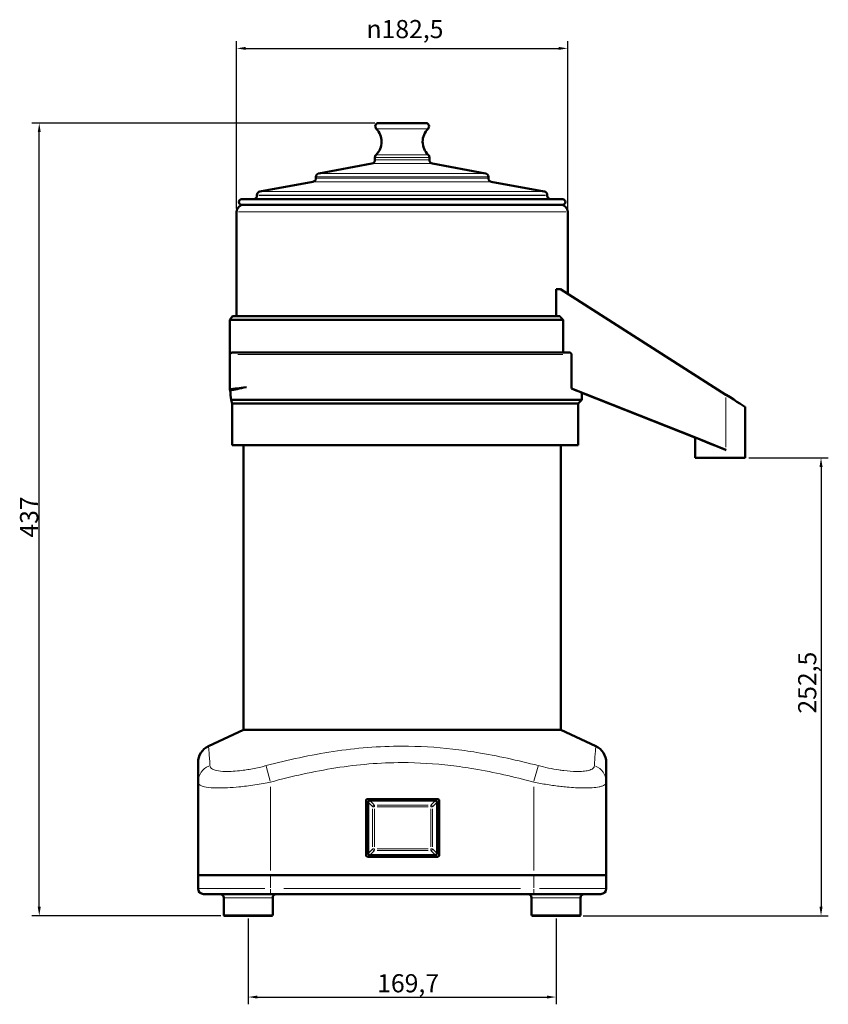
# Model space of a CAD drawing. Units: millimetres. Extents: x 143 to 1825, y -100 to 1128.
# Drawn here: x 143 to 588, y 586 to 1128 of the extents above; entities that cross this region are included whole.
import ezdxf

# ---------------------------------------------------------------- set-up
doc = ezdxf.new("R2010")
doc.units = ezdxf.units.MM
doc.header["$LTSCALE"] = 2
for name, color, linetype, lineweight in [('A1 contornos visíveis', 7, 'Continuous', 50), ('B1 arestas tangentes', 7, 'Continuous', 13), ('B2 linhas de cota', 7, 'Continuous', 25)]:
    doc.layers.add(name, color=color, linetype=linetype, lineweight=lineweight)
doc.styles.add('3_5', font='isocpeur.ttf')
doc.dimstyles.new('Siemsen Cota', dxfattribs={"dimscale": 2, "dimtxt": 3.5, "dimasz": 2.5, "dimexe": 2, "dimexo": 1, "dimgap": 0.3, "dimtad": 1, "dimdec": 1, "dimrnd": 1e-08, "dimtxsty": '3_5', "dimcen": 0.09, "dimdle": 10, "dimclrd": 7, "dimclre": 7, "dimclrt": 7, "dimadec": 0, "dimazin": 2, "dimtfac": 0.714286, "dimtmove": 0, "dimatfit": 3, "dimfxl": 0, "dimtolj": 1, "dimtzin": 0, "dimlwd": -1, "dimlwe": -1, "dimarcsym": 0})

# ---------------------------------------------------------------- blocks, each defined once
blk = doc.blocks.new('*D8')
at = {"layer": 'B2 linhas de cota', "color": 7}
for p, q in [((268.72, 632.86), (268.72, 585.59)), ((438.42, 632.86), (438.42, 585.59)), ((273.72, 589.59), (433.42, 589.59))]:
    blk.add_line(p, q, dxfattribs=at)
for points in [[(273.72, 590.42), (273.72, 588.76), (268.72, 589.59)], [(433.42, 590.42), (433.42, 588.76), (438.42, 589.59)]]:
    blk.add_solid(points, dxfattribs=at)
at = {"layer": 'Defpoints', "color": 0}
for p in [(268.72, 634.86), (438.42, 634.86), (438.42, 589.59)]:
    blk.add_point(p, dxfattribs=at)
at = {"layer": 'B2 linhas de cota', "color": 7, "insert": (339.82, 602.19), "char_height": 7, "attachment_point": 1, "style": '3_5'}
blk.add_mtext('\\A1;{\\H1.42857x;169,7}', dxfattribs=at)
blk = doc.blocks.new('*D9')
at = {"layer": 'B2 linhas de cota', "color": 7}
for p, q in [((338.57, 1071.36), (149.57, 1071.36)), ((153.57, 639.36), (153.57, 1066.36)), ((253.72, 634.36), (149.57, 634.36))]:
    blk.add_line(p, q, dxfattribs=at)
for points in [[(152.74, 1066.36), (154.4, 1066.36), (153.57, 1071.36)], [(152.74, 639.36), (154.4, 639.36), (153.57, 634.36)]]:
    blk.add_solid(points, dxfattribs=at)
at = {"layer": 'Defpoints', "color": 0}
for p in [(153.57, 1071.36), (340.57, 1071.36), (255.72, 634.36)]:
    blk.add_point(p, dxfattribs=at)
at = {"layer": 'B2 linhas de cota', "color": 7, "insert": (142.97, 842.86), "char_height": 7, "attachment_point": 1, "rotation": 90, "style": '3_5'}
blk.add_mtext('\\A1;{\\H1.42857x;437}', dxfattribs=at)
blk = doc.blocks.new('*D10')
at = {"layer": 'B2 linhas de cota', "color": 7}
for p, q in [((544.57, 886.86), (588.43, 886.86)), ((584.43, 881.86), (584.43, 639.36)), ((453.42, 634.36), (588.43, 634.36))]:
    blk.add_line(p, q, dxfattribs=at)
for points in [[(583.6, 881.86), (585.27, 881.86), (584.43, 886.86)], [(583.6, 639.36), (585.27, 639.36), (584.43, 634.36)]]:
    blk.add_solid(points, dxfattribs=at)
at = {"layer": 'Defpoints', "color": 0}
for p in [(542.57, 886.86), (451.42, 634.36), (584.43, 634.36)]:
    blk.add_point(p, dxfattribs=at)
at = {"layer": 'B2 linhas de cota', "color": 7, "insert": (571.83, 745.86), "char_height": 7, "attachment_point": 1, "rotation": 90, "style": '3_5'}
blk.add_mtext('\\A1;{\\H1.42857x;252,5}', dxfattribs=at)
blk = doc.blocks.new('*D11')
at = {"layer": 'B2 linhas de cota', "color": 7}
for p, q in [((262.32, 1024.36), (262.32, 1116.53)), ((444.82, 1024.36), (444.82, 1116.53)), ((267.32, 1112.53), (439.82, 1112.53))]:
    blk.add_line(p, q, dxfattribs=at)
for points in [[(267.32, 1113.36), (267.32, 1111.7), (262.32, 1112.53)], [(439.82, 1113.36), (439.82, 1111.7), (444.82, 1112.53)]]:
    blk.add_solid(points, dxfattribs=at)
at = {"layer": 'Defpoints', "color": 0}
for p in [(444.82, 1112.53), (262.32, 1022.36), (444.82, 1022.36)]:
    blk.add_point(p, dxfattribs=at)
at = {"layer": 'B2 linhas de cota', "color": 7, "insert": (333.92, 1128.18), "char_height": 7, "attachment_point": 1, "style": '3_5'}
blk.add_mtext('\\A1;{\\fAIGDT|b0|i0|c2|p2;\\H1.42857x;n\\fISOCPEUR|b0|i0|c0|p34;182,5}', dxfattribs=at)

msp = doc.modelspace()

# ---------------------------------------------------------------- linework, layer by layer
at = {"layer": 'A1 contornos visíveis'}
for p, q in [((366.57, 1071.36), (340.57, 1071.36)), ((336.93, 1049.06), (307.71, 1043.66)), ((338.57, 1051.03), (338.57, 1052.46)), ((368.57, 1051.03), (368.57, 1052.46)), ((370.21, 1049.06), (399.43, 1043.66)), ((304.43, 1039.06), (275.21, 1033.66)), ((306.07, 1041.03), (306.07, 1041.7)), ((401.07, 1041.03), (401.07, 1041.7)), ((402.71, 1039.06), (431.93, 1033.66)), ((273.57, 1031.36), (273.57, 1031.7)), ((433.57, 1031.36), (433.57, 1031.7)), ((442.07, 1029.36), (265.07, 1029.36)), ((442.07, 1026.36), (265.07, 1026.36)), ((262.32, 964.86), (262.32, 1022.36)), ((444.82, 977.35), (444.82, 1022.36)), ((438.39, 964.86), (438.39, 979.86)), ((440.88, 979.86), (438.39, 979.86)), ((532.05, 921.62), (440.88, 979.86)), ((260.07, 964.86), (258.57, 962.86)), ((442.26, 962.86), (258.57, 962.86)), ((258.57, 933.86), (258.57, 962.86)), ((440.48, 964.86), (260.07, 964.86)), ((442.26, 944.86), (442.26, 962.86)), ((445.77, 944.86), (260.25, 944.86)), ((258.67, 943.86), (258.67, 924.55)), ((446.94, 925.03), (446.94, 943.86)), ((258.67, 933.86), (258.57, 933.86)), ((258.67, 933.76), (258.57, 933.86)), ((258.76, 923.86), (258.67, 924.55)), ((446.94, 925.03), (515.17, 897.98)), ((452.57, 922.72), (452.57, 918.86)), ((452.57, 918.86), (259.32, 918.86)), ((450.57, 916.86), (452.57, 918.86)), ((514.96, 897.98), (452.57, 922.64)), ((259.82, 916.86), (259.82, 893.86)), ((450.57, 916.86), (259.82, 916.86)), ((450.57, 916.86), (450.57, 893.86)), ((542.57, 914.86), (542.57, 886.86)), ((515.07, 897.94), (514.96, 897.98)), ((515.07, 897.98), (515.07, 886.86)), ((515.17, 897.98), (532.05, 891.15)), ((450.57, 893.86), (259.82, 893.86)), ((266.07, 736.86), (266.07, 893.86)), ((441.07, 736.86), (441.07, 893.86)), ((515.07, 886.86), (542.57, 886.86)), ((266.07, 736.86), (246.84, 727.9)), ((441.07, 736.86), (266.07, 736.86)), ((441.07, 736.86), (266.07, 736.86)), ((441.07, 736.86), (460.3, 727.9)), ((241.07, 718.83), (241.07, 708.09)), ((466.07, 708.09), (466.07, 718.83)), ((241.07, 708.09), (241.07, 656.86)), ((466.07, 708.09), (466.07, 656.86)), ((333.67, 697.96), (333.67, 667.76)), ((373.17, 698.76), (334.47, 698.76)), ((334.82, 696.9), (334.82, 668.83)), ((371.85, 697.86), (335.79, 697.86)), ((372.82, 668.83), (372.82, 696.9)), ((373.97, 667.76), (373.97, 697.96)), ((335.79, 667.86), (371.85, 667.86)), ((334.47, 666.96), (373.17, 666.96)), ((281.07, 656.86), (241.07, 656.86)), ((241.07, 649.36), (241.07, 656.86)), ((241.07, 656.86), (281.07, 656.86)), ((281.07, 656.86), (426.07, 656.86)), ((426.07, 656.86), (281.07, 656.86)), ((466.07, 656.86), (426.07, 656.86)), ((426.07, 656.86), (466.07, 656.86)), ((466.07, 649.36), (466.07, 656.86)), ((281.07, 646.36), (244.07, 646.36)), ((281.07, 646.36), (426.07, 646.36)), ((463.07, 646.36), (426.07, 646.36)), ((255.22, 644.36), (255.22, 634.86)), ((282.22, 644.36), (282.22, 634.86)), ((424.92, 644.36), (424.92, 634.86)), ((451.92, 644.36), (451.92, 634.86)), ((281.72, 634.36), (255.72, 634.36)), ((451.42, 634.36), (425.42, 634.36))]:
    msp.add_line(p, q, dxfattribs=at)
for centre, radius, start, end in [((340.57, 1069.55), 1.81, 90, 225.4412), ((366.57, 1069.55), 1.81, 314.5588, 90), ((332.28, 1061.14), 10, 313.6643, 45.4412), ((374.86, 1061.14), 10, 134.5588, 226.3357), ((340.57, 1052.46), 2, 133.6643, 180), ((366.57, 1052.46), 2, 0, 46.3357), ((336.57, 1051.03), 2, 280.4599, 0), ((370.57, 1051.03), 2, 180, 259.5401), ((308.07, 1041.7), 2, 100.4599, 180), ((399.07, 1041.7), 2, 0, 79.5401), ((304.07, 1041.03), 2, 280.4599, 0), ((403.07, 1041.03), 2, 180, 259.5401), ((271.57, 1031.36), 2, 270, 0), ((275.57, 1031.7), 2, 100.4599, 180), ((431.57, 1031.7), 2, 0, 79.5401), ((435.57, 1031.36), 2, 180, 270), ((266.32, 1022.36), 4, 90, 180), ((265.07, 1027.86), 1.5, 90, 270), ((440.82, 1022.36), 4, 0, 90), ((442.07, 1027.86), 1.5, 270, 90), ((251.07, 718.83), 10, 115, 180), ((456.07, 718.83), 10, 0, 65), ((334.47, 697.96), 0.8, 90, 180), ((373.17, 697.96), 0.8, 0, 90), ((334.47, 667.76), 0.8, 180, 270), ((373.17, 667.76), 0.8, 270, 0), ((244.07, 649.36), 3, 180, 270), ((253.22, 644.36), 2, 0, 90), ((284.22, 644.36), 2, 90, 180), ((422.92, 644.36), 2, 0, 90), ((453.92, 644.36), 2, 90, 180), ((463.07, 649.36), 3, 270, 0), ((255.72, 634.86), 0.5, 180, 270), ((281.72, 634.86), 0.5, 270, 0), ((425.42, 634.86), 0.5, 180, 270), ((451.42, 634.86), 0.5, 270, 0)]:
    msp.add_arc(centre, radius, start, end, dxfattribs=at)
for centre, major_axis, ratio, start_param, end_param in [((353.57, 936.79), (-99, -12.94), 0.005591, 5.760156, 5.993751), ((353.57, 942.7), (-99, -19.93), 0.008419, 5.759191, 5.990003), ((353.57, 209.17), (-98.91, 756.75), 0.005591, 0.33424, 0.35379), ((353.57, 961.9), (-99, 39.18), 0.002054, 3.142406, 3.481397), ((528.82, 923.63), (13.75, -8.77), 0.002722, 0.001737, 1.334973), ((528.82, 892.42), (13.75, -5.56), 0.002087, 1.33408, 3.136432), ((528.82, 892.42), (13.75, -5.56), 0.002087, 3.136432, 3.142437), ((335.86, 696.83), (-0.756, 0.756), 0.935113, 5.531306, 7.035065), ((371.78, 696.83), (0.756, 0.756), 0.935113, 5.531306, 7.035065), ((335.86, 668.9), (-0.756, -0.756), 0.935113, 5.531306, 7.035065), ((371.78, 668.9), (0.756, -0.756), 0.935113, 5.531306, 7.035065)]:
    msp.add_ellipse(centre, major_axis=major_axis, ratio=ratio, start_param=start_param, end_param=end_param, dxfattribs=at)
for points, weights in [([(442.26, 962.86), (441.36, 963.87), (440.48, 964.86)], [1, 1.0000471123, 1]), ([(259.32, 918.86), (259.42, 918.45), (259.52, 918.06)], [1, 1.00007125315, 1]), ([(259.52, 918.06), (259.67, 917.43), (259.82, 916.86)], [1.00023151652, 1.00030381567, 1])]:
    msp.add_rational_spline(points, weights, degree=2, dxfattribs=at)
for points, knots in [([(260.25, 944.86), (260, 944.86), (259.7, 944.82), (259.29, 944.67), (259.11, 944.58), (258.88, 944.37), (258.78, 944.26), (258.71, 944.1), (258.69, 944.04), (258.67, 943.96), (258.67, 943.9), (258.67, 943.86)], [-0.2568043, -0.2568043, -0.2568043, -0.2568043, -0.1458437, -0.1458437, -0.0722771, -0.0722771, -0.0276458, -0.0276458, -0.012852, -0.012852, 0, 0, 0, 0]), ([(446.94, 943.86), (446.94, 943.98), (446.91, 944.11), (446.81, 944.34), (446.72, 944.46), (446.52, 944.64), (446.38, 944.73), (446.11, 944.83), (445.93, 944.86), (445.77, 944.86)], [0, 0, 0, 0, 0.0349415, 0.0349415, 0.0732581, 0.0732581, 0.1160334, 0.1160334, 0.1629076, 0.1629076, 0.1629076, 0.1629076])]:
    msp.add_open_spline(points, degree=3, knots=knots, dxfattribs=at)
at = {"layer": 'B1 arestas tangentes'}
for p, q in [((367.66, 1068.26), (339.48, 1068.26)), ((339.37, 1053.91), (367.77, 1053.91)), ((370, 1049.06), (337.14, 1049.06)), ((368.39, 1052.46), (338.75, 1052.46)), ((338.75, 1051.03), (368.39, 1051.03)), ((308.27, 1043.66), (398.87, 1043.66)), ((402.1, 1039.06), (305.04, 1039.06)), ((400.49, 1041.7), (306.65, 1041.7)), ((306.65, 1041.03), (400.49, 1041.03)), ((432.59, 1031.7), (274.56, 1031.7)), ((274.56, 1031.36), (432.59, 1031.36)), ((276.17, 1033.66), (430.97, 1033.66)), ((443.7, 1022.36), (263.44, 1022.36)), ((442.07, 943.86), (262.95, 943.86)), ((532.05, 892.67), (532.05, 920.1)), ((515.06, 897.98), (514.97, 897.98)), ((515.17, 897.98), (515.07, 897.98)), ((278.69, 716.93), (280.91, 708.67)), ((428.45, 716.93), (426.23, 708.67)), ((281.07, 705.52), (281.07, 659.42)), ((426.07, 705.52), (426.07, 659.42)), ((337.18, 694.54), (334.94, 696.77)), ((335.91, 697.74), (338.14, 695.5)), ((338.27, 694.48), (338.27, 695.36)), ((339.82, 695.38), (367.82, 695.38)), ((369.37, 695.36), (369.37, 694.48)), ((369.5, 695.5), (371.73, 697.74)), ((372.7, 696.77), (370.46, 694.54)), ((337.3, 672.46), (337.3, 693.26)), ((337.32, 694.41), (338.2, 694.41)), ((338.27, 693.26), (338.27, 672.46)), ((367.82, 694.41), (339.82, 694.41)), ((369.37, 672.46), (369.37, 693.26)), ((369.44, 694.41), (370.32, 694.41)), ((370.34, 693.26), (370.34, 672.46)), ((334.94, 668.95), (337.18, 671.18)), ((338.14, 670.22), (335.91, 667.99)), ((338.2, 671.31), (337.32, 671.31)), ((338.27, 670.36), (338.27, 671.24)), ((339.82, 671.31), (367.82, 671.31)), ((367.82, 670.34), (339.82, 670.34)), ((369.37, 671.24), (369.37, 670.36)), ((370.32, 671.31), (369.44, 671.31)), ((371.73, 667.99), (369.5, 670.22)), ((370.46, 671.18), (372.7, 668.95)), ((281.07, 649.74), (281.07, 656.49)), ((426.07, 649.74), (426.07, 656.49)), ((241.19, 649.36), (277.93, 649.36)), ((281.07, 649.13), (281.07, 646.37)), ((418.82, 649.36), (288.32, 649.36)), ((426.07, 649.13), (426.07, 646.37)), ((429.21, 649.36), (465.95, 649.36)), ((282.05, 644.36), (255.38, 644.36)), ((451.76, 644.36), (425.09, 644.36)), ((255.38, 634.86), (282.05, 634.86)), ((425.09, 634.86), (451.76, 634.86))]:
    msp.add_line(p, q, dxfattribs=at)
for centre, major_axis, ratio, start_param, end_param in [((251.07, 708.09), (-10, 0), 0.965605, 5.125588, 6.222259), ((456.07, 708.09), (10, 0), 0.965605, 0.060926, 1.157597), ((338.27, 694.41), (-0.707, -0.707), 0.935113, 4.035698, 5.38908), ((369.37, 694.41), (-0.707, 0.707), 0.935113, 4.035698, 5.38908), ((338.27, 671.31), (0.707, -0.707), 0.935113, 4.035698, 5.38908), ((369.37, 671.31), (0.707, 0.707), 0.935113, 4.035698, 5.38908)]:
    msp.add_ellipse(centre, major_axis=major_axis, ratio=ratio, start_param=start_param, end_param=end_param, dxfattribs=at)
for points, knots in [([(247.62, 717.15), (247.45, 720.07), (247.27, 722.6), (247.07, 725.17), (247.02, 725.78), (246.89, 727.33), (246.84, 727.9), (246.84, 727.9), (246.84, 727.9), (246.84, 727.9)], [0, 0, 0, 0, 3.370951, 3.370951, 4.65708, 4.65708, 7.340665, 7.340665, 7.343317, 7.343317, 7.343317, 7.343317]), ([(428.51, 717.15), (417.42, 720.07), (406.12, 722.6), (390.29, 725.17), (385.89, 725.78), (372.26, 727.33), (362.92, 727.9), (340.84, 727.9), (328.13, 726.85), (303.06, 723.05), (290.71, 720.33), (278.63, 717.15)], [0, 0, 0, 0, 3.370951, 3.370951, 4.65708, 4.65708, 7.340665, 7.340665, 11.010997, 11.010997, 14.681329, 14.681329, 14.681329, 14.681329]), ([(460.3, 727.9), (460.3, 727.9), (460.29, 727.85), (460.26, 727.52), (460.22, 727.02), (460.04, 724.91), (459.87, 722.69), (459.64, 719.06), (459.58, 718.13), (459.52, 717.15)], [7.338012, 7.338012, 7.338012, 7.338012, 8.143445, 8.143445, 10.024249, 10.024249, 13.551435, 13.551435, 14.681329, 14.681329, 14.681329, 14.681329]), ([(278.63, 717.15), (277.63, 716.89), (276.62, 716.64), (273.2, 715.83), (270.8, 715.35), (267.37, 714.79), (266.29, 714.63), (263.56, 714.28), (261.93, 714.12), (258.87, 713.92), (257.45, 713.88), (254.22, 713.93), (252.55, 714.1), (250.77, 714.51), (250.35, 714.63), (249.23, 715.05), (248.65, 715.39), (247.86, 716.19), (247.65, 716.65), (247.62, 717.15)], [-4.746413, -4.746413, -4.746413, -4.746413, -4.442798, -4.442798, -3.713004, -3.713004, -3.36954, -3.36954, -2.820472, -2.820472, -2.271398, -2.271398, -1.450434, -1.450434, -1.161492, -1.161492, -0.580748, -0.580748, 0, 0, 0, 0]), ([(281.07, 708.09), (292.88, 711.27), (304.89, 713.99), (329.13, 717.78), (341.35, 718.83), (362.55, 718.83), (371.52, 718.27), (384.66, 716.72), (388.91, 716.11), (404.23, 713.53), (415.22, 711.01), (426.07, 708.09)], [-14.681329, -14.681329, -14.681329, -14.681329, -11.010997, -11.010997, -7.340665, -7.340665, -4.65708, -4.65708, -3.370951, -3.370951, 0, 0, 0, 0]), ([(459.52, 717.15), (459.5, 716.89), (459.44, 716.64), (459.05, 715.83), (458.5, 715.35), (457.25, 714.79), (456.79, 714.63), (455.45, 714.28), (454.45, 714.12), (452.19, 713.92), (450.91, 713.88), (447.47, 713.93), (445.12, 714.1), (441.74, 714.51), (440.85, 714.63), (438.12, 715.05), (436.22, 715.39), (432.37, 716.19), (430.42, 716.65), (428.51, 717.15)], [-4.746413, -4.746413, -4.746413, -4.746413, -4.442798, -4.442798, -3.713004, -3.713004, -3.36954, -3.36954, -2.820472, -2.820472, -2.271398, -2.271398, -1.450434, -1.450434, -1.161492, -1.161492, -0.580748, -0.580748, 0, 0, 0, 0]), ([(241.07, 708.09), (241.07, 707.58), (241.31, 707.12), (242.27, 706.32), (242.99, 705.98), (244.42, 705.57), (244.95, 705.45), (247.22, 705.04), (249.37, 704.87), (253.53, 704.81), (255.38, 704.85), (259.34, 705.05), (261.45, 705.21), (265, 705.57), (266.4, 705.73), (270.86, 706.29), (273.99, 706.77), (278.46, 707.57), (279.77, 707.82), (281.07, 708.09)], [0, 0, 0, 0, 0.580748, 0.580748, 1.161492, 1.161492, 1.450434, 1.450434, 2.271398, 2.271398, 2.820472, 2.820472, 3.36954, 3.36954, 3.713004, 3.713004, 4.442798, 4.442798, 4.746413, 4.746413, 4.746413, 4.746413]), ([(426.07, 708.09), (428.56, 707.58), (431.1, 707.12), (436.11, 706.32), (438.58, 705.98), (442.13, 705.57), (443.3, 705.45), (447.69, 705.04), (450.74, 704.87), (455.18, 704.81), (456.83, 704.85), (459.74, 705.05), (461.01, 705.21), (462.73, 705.57), (463.31, 705.73), (464.88, 706.29), (465.57, 706.77), (466.01, 707.57), (466.07, 707.82), (466.07, 708.09)], [0, 0, 0, 0, 0.580748, 0.580748, 1.161492, 1.161492, 1.450434, 1.450434, 2.271398, 2.271398, 2.820472, 2.820472, 3.36954, 3.36954, 3.713004, 3.713004, 4.442798, 4.442798, 4.746413, 4.746413, 4.746413, 4.746413])]:
    msp.add_open_spline(points, degree=3, knots=knots, dxfattribs=at)

# ---------------------------------------------------------------- dimensions: what is measured, and where the dimension line sits
at = {"layer": 'B2 linhas de cota', "color": 7}
for base, p1, p2, angle, text, picture, middle in [((444.82, 1112.53), (262.32, 1022.36), (444.82, 1022.36), 180, '{\\fAIGDT|b0|i0|c2|p2;\\H1.42857x;n\\fISOCPEUR|b0|i0|c0|p34;<>}', '*D11', (353.57, 1112.53)), ((153.57, 1071.36), (255.72, 634.36), (340.57, 1071.36), 270, '{\\H1.42857x;<>}', '*D9', (153.57, 852.86)), ((584.43, 634.36), (542.57, 886.86), (451.42, 634.36), 270, '{\\H1.42857x;<>}', '*D10', (584.43, 760.61)), ((438.42, 589.59), (268.72, 634.86), (438.42, 634.86), 180, '{\\H1.42857x;<>}', '*D8', (353.57, 589.59))]:
    dim = msp.add_linear_dim(base=base, p1=p1, p2=p2, angle=angle, text=text, dimstyle='Siemsen Cota', override={"dimgap": 0.3, "dimdec": 1, "dimtol": 0, "dimlim": 0, "dimtp": 0, "dimtm": 0, "dimtdec": 2, "dimtofl": 0, "dimatfit": 1}, dxfattribs=at)
    dim.commit()
    dim.dimension.update_dxf_attribs({"geometry": picture, "text_midpoint": middle, "dimtype": 160})

doc.saveas('drawing.dxf')
